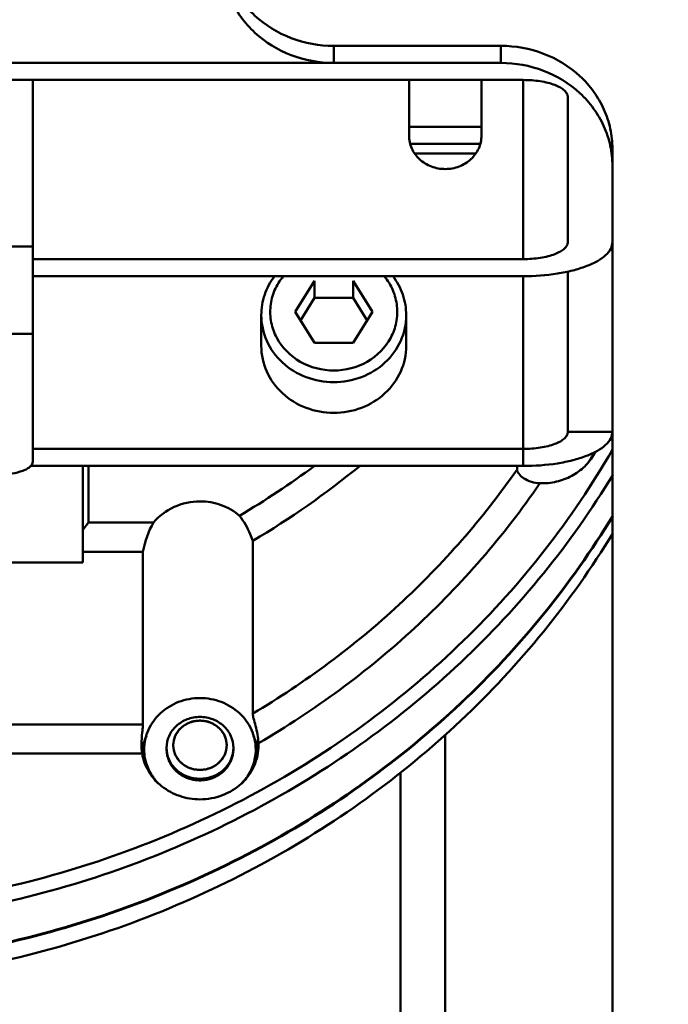
# Model space of a CAD drawing. Units: millimetres. Extents: x -722 to 1729, y -618 to 1635.
# Drawn here: x 1231 to 1289, y 657 to 745 of the extents above; entities that cross this region are included whole.
import ezdxf

# ---------------------------------------------------------------- set-up
doc = ezdxf.new("R2010")
doc.units = ezdxf.units.MM
doc.header["$LTSCALE"] = 65.395
doc.header["$PDMODE"] = 3
doc.header["$PDSIZE"] = 0.3125
doc.layers.get('Defpoints').update_dxf_attribs({"linetype": 'CONTINUOUS'})
doc.layers.add('AM_0 ( Kontur 0.5 )', color=7, linetype='CONTINUOUS', lineweight=50)
doc.layers.add('AM_5 ( Bemassung)', color=3, linetype='CONTINUOUS', lineweight=25)
doc.styles.get("Standard").update_dxf_attribs({"font": 'arial.ttf'})
doc.dimstyles.new('BENUTZERDEFINIERTE NORM$0', dxfattribs={"dimtxt": 3.5, "dimasz": 2.5, "dimexe": 1, "dimexo": 0, "dimgap": 1.5, "dimtad": 1, "dimdsep": 46, "dimtxsty": 'Standard', "dimcen": 0, "dimclrd": 256, "dimclre": 256, "dimclrt": 6, "dimadec": 0, "dimazin": 2, "dimtp": 0.1, "dimtm": 0.1, "dimtfac": 0.71, "dimtmove": 0, "dimatfit": 3, "dimfxl": 1, "dimlwd": -1, "dimlwe": -1, "dimarcsym": 0})

# ---------------------------------------------------------------- blocks, each defined once
blk = doc.blocks.new('*D11')
at = {"layer": 'AM_5 ( Bemassung)', "transparency": 16777216}
for p, q in [((1183.357, 1360.874), (1596.362, 1360.874)), ((1576.362, 644.867), (1576.362, 1310.874)), ((1478.925, 594.867), (1596.362, 594.867))]:
    blk.add_line(p, q, dxfattribs=at)
for points in [[(1568.028, 1310.874), (1584.695, 1310.874), (1576.362, 1360.874)], [(1568.028, 644.867), (1584.695, 644.867), (1576.362, 594.867)]]:
    blk.add_solid(points, dxfattribs=at)
at = {"layer": 'Defpoints', "color": 0, "transparency": 16777216}
for p in [(1183.357, 1360.874), (1576.362, 1360.874), (1478.925, 594.867)]:
    blk.add_point(p, dxfattribs=at)
at = {"layer": 'AM_5 ( Bemassung)', "color": 6, "transparency": 16777216, "insert": (1510.622, 947.411), "char_height": 70, "attachment_point": 5, "rotation": 90}
blk.add_mtext('766', dxfattribs=at)
blk = doc.blocks.new('*D21')
at = {"layer": 'AM_5 ( Bemassung)', "transparency": 16777216}
for p, q in [((936.788, 1036.116), (936.788, 1543.57)), ((1479.425, 605.867), (1479.425, 1543.57)), ((1429.425, 1523.57), (986.788, 1523.57))]:
    blk.add_line(p, q, dxfattribs=at)
for points in [[(986.788, 1531.904), (986.788, 1515.237), (936.788, 1523.57)], [(1429.425, 1531.904), (1429.425, 1515.237), (1479.425, 1523.57)]]:
    blk.add_solid(points, dxfattribs=at)
at = {"layer": 'Defpoints', "color": 0, "transparency": 16777216}
for p in [(936.788, 1523.57), (936.788, 1036.116), (1479.425, 605.867)]:
    blk.add_point(p, dxfattribs=at)
at = {"layer": 'AM_5 ( Bemassung)', "color": 6, "transparency": 16777216, "insert": (1228.553, 1589.334), "char_height": 70, "attachment_point": 5}
blk.add_mtext('543', dxfattribs=at)

msp = doc.modelspace()

# ---------------------------------------------------------------- linework, layer by layer
at = {"layer": 'AM_0 ( Kontur 0.5 )'}
for p, q in [((1259.357, 741.401), (1259.357, 742.932)), ((1259.357, 742.932), (1274.357, 742.932)), ((1274.357, 742.932), (1274.357, 741.401)), ((1274.357, 741.401), (1144.357, 741.401)), ((1142.357, 739.87), (1276.357, 739.87)), ((1232.357, 739.87), (1232.357, 705.626)), ((1266.107, 739.87), (1266.107, 734.884)), ((1272.607, 734.884), (1272.607, 739.87)), ((1276.357, 739.87), (1276.357, 723.797)), ((1280.357, 738.339), (1280.357, 725.328)), ((1266.107, 735.663), (1272.607, 735.663)), ((1266.214, 734.132), (1272.499, 734.132)), ((1272.09, 733.263), (1266.623, 733.263)), ((1284.357, 733.693), (1284.357, 626.523)), ((1186.357, 724.945), (1232.357, 724.945)), ((1276.357, 723.797), (1232.357, 723.797)), ((1280.357, 722.682), (1280.357, 708.301)), ((1232.357, 722.267), (1276.357, 722.267)), ((1257.624, 721.842), (1255.892, 719.071)), ((1257.624, 720.311), (1257.624, 721.842)), ((1261.089, 720.311), (1261.089, 721.842)), ((1262.821, 719.071), (1261.089, 721.842)), ((1276.357, 705.24), (1276.357, 722.267)), ((1257.624, 720.311), (1256.371, 718.305)), ((1261.089, 720.311), (1257.624, 720.311)), ((1262.342, 718.305), (1261.089, 720.311)), ((1255.892, 719.071), (1257.624, 716.299)), ((1261.089, 716.299), (1262.821, 719.071)), ((1252.857, 716.009), (1252.857, 718.764)), ((1265.857, 716.009), (1265.857, 718.764)), ((1186.357, 717.106), (1232.357, 717.106)), ((1257.624, 716.299), (1261.089, 716.299)), ((1284.357, 708.301), (1280.357, 708.301)), ((1276.357, 706.77), (1232.357, 706.77)), ((1276.357, 705.24), (1232.18, 705.24)), ((1236.857, 705.24), (1236.857, 696.588)), ((1237.357, 705.24), (1237.357, 700.158)), ((1275.795, 704.919), (1275.795, 705.24)), ((1237.357, 700.158), (1236.857, 699.505)), ((1243.186, 700.158), (1237.357, 700.158)), ((1252.099, 683.027), (1252.099, 698.526)), ((1242.243, 697.545), (1236.857, 697.545)), ((1242.243, 682.046), (1242.243, 697.545)), ((1236.857, 696.588), (1219.857, 696.588)), ((1176.47, 682.046), (1242.243, 682.046)), ((1269.357, 606.891), (1269.357, 681.155)), ((1252.607, 680.182), (1252.603, 680.367)), ((1176.544, 679.433), (1242.169, 679.433)), ((1242.357, 679.034), (1242.357, 679.799)), ((1252.357, 679.034), (1252.357, 679.799)), ((1265.357, 603.274), (1265.357, 677.771))]:
    msp.add_line(p, q, dxfattribs=at)
for centre, radius, start, end in [((1278.53, 708.244), 4.534, 323.45778, 336.31935), ((1211.513, 767.322), 77.329, 300.62916, 306.58397), ((1212.017, 766.058), 78.531, 300.69033, 309.23322), ((1278.046, 709.368), 5.682, 267.97957, 269.99998), ((1246.639, 679.8), 4.283, 180.00947, 190.0361), ((1248.074, 679.8), 4.283, 349.9639, 359.99053), ((1246.635, 679.034), 4.278, 180.00055, 185.16088), ((1248.078, 679.034), 4.278, 354.85666, 359.99945)]:
    msp.add_arc(centre, radius, start, end, dxfattribs=at)
msp.add_ellipse((1247.357, 695.991), major_axis=(0, 6.859), ratio=0.765367, start_param=0.917852, end_param=1.342237, dxfattribs=at)
for points, knots in [([(1249.357, 752.17), (1249.357, 751.566), (1249.486, 750.35), (1250.062, 748.602), (1250.997, 746.993), (1252.676, 745.107), (1255.468, 743.398), (1258.06, 742.932), (1259.357, 742.932)], [0, 0, 0, 0, 0.120374, 0.241514, 0.36406, 0.488418, 0.741609, 1, 1, 1, 1]), ([(1259.357, 741.401), (1258.06, 741.401), (1255.468, 741.868), (1252.676, 743.577), (1250.997, 745.462), (1250.062, 747.072), (1249.486, 748.819), (1249.357, 750.035), (1249.357, 750.64)], [0, 0, 0, 0, 0.258391, 0.511582, 0.63594, 0.758486, 0.879626, 1, 1, 1, 1]), ([(1274.357, 742.932), (1275.654, 742.932), (1278.245, 742.465), (1281.037, 740.756), (1282.716, 738.87), (1283.651, 737.261), (1284.227, 735.513), (1284.357, 734.297), (1284.357, 733.693)], [0, 0, 0, 0, 0.258391, 0.511582, 0.63594, 0.758486, 0.879626, 1, 1, 1, 1]), ([(1284.357, 732.162), (1284.357, 732.766), (1284.227, 733.982), (1283.651, 735.73), (1282.716, 737.339), (1281.037, 739.225), (1278.245, 740.934), (1275.654, 741.401), (1274.357, 741.401)], [0, 0, 0, 0, 0.120374, 0.241514, 0.36406, 0.488418, 0.741609, 1, 1, 1, 1]), ([(1276.357, 739.87), (1276.868, 739.87), (1277.618, 739.817), (1278.559, 739.629), (1279.162, 739.444), (1279.662, 739.218), (1280.042, 738.959), (1280.292, 738.668), (1280.357, 738.442), (1280.357, 738.339)], [0, 0, 0, 0, 0.337054, 0.492032, 0.631523, 0.752033, 0.851845, 0.932295, 1, 1, 1, 1]), ([(1266.107, 734.884), (1266.107, 734.492), (1266.281, 733.69), (1267.013, 732.693), (1268.093, 732.034), (1269.357, 731.804), (1270.62, 732.034), (1271.7, 732.693), (1272.432, 733.69), (1272.607, 734.492), (1272.607, 734.884)], [0, 0, 0, 0, 0.120399, 0.243542, 0.370468, 0.5, 0.629532, 0.756458, 0.879601, 1, 1, 1, 1]), ([(1276.357, 722.267), (1277.38, 722.267), (1278.878, 722.372), (1280.761, 722.749), (1281.968, 723.119), (1282.968, 723.57), (1283.727, 724.089), (1284.227, 724.67), (1284.357, 725.123), (1284.357, 725.328)], [0, 0, 0, 0, 0.337054, 0.492032, 0.631524, 0.752033, 0.851845, 0.932296, 1, 1, 1, 1]), ([(1280.357, 725.328), (1280.357, 725.225), (1280.292, 724.999), (1280.042, 724.709), (1279.662, 724.449), (1279.162, 724.224), (1278.559, 724.039), (1277.618, 723.85), (1276.868, 723.797), (1276.357, 723.797)], [0, 0, 0, 0, 0.067705, 0.148155, 0.247967, 0.368477, 0.507968, 0.662946, 1, 1, 1, 1]), ([(1254.059, 722.28), (1253.677, 721.778), (1253.068, 720.652), (1252.857, 719.389), (1252.857, 718.764)], [0, 0, 0, 0, 0.502669, 1, 1, 1, 1]), ([(1259.357, 713.804), (1258.319, 713.804), (1256.241, 714.33), (1254.355, 716.22), (1253.678, 718.106), (1253.61, 719.593), (1253.989, 721.037), (1254.514, 721.89), (1254.831, 722.272)], [0, 0, 0, 0, 0.259314, 0.509376, 0.63203, 0.753675, 0.875873, 1, 1, 1, 1]), ([(1259.357, 713.804), (1260.394, 713.804), (1262.472, 714.33), (1264.358, 716.22), (1265.035, 718.106), (1265.103, 719.593), (1264.724, 721.037), (1264.199, 721.89), (1263.882, 722.272)], [0, 0, 0, 0, 0.259314, 0.509376, 0.63203, 0.753675, 0.875873, 1, 1, 1, 1]), ([(1265.857, 718.764), (1265.857, 719.389), (1265.645, 720.652), (1265.037, 721.778), (1264.654, 722.28)], [0, 0, 0, 0, 0.49733, 1, 1, 1, 1]), ([(1259.357, 712.759), (1258.514, 712.759), (1256.828, 713.064), (1254.671, 714.382), (1253.205, 716.377), (1252.857, 717.981), (1252.857, 718.764)], [0, 0, 0, 0, 0.259064, 0.512915, 0.759203, 1, 1, 1, 1]), ([(1259.357, 712.759), (1260.2, 712.759), (1261.885, 713.064), (1264.043, 714.382), (1265.508, 716.377), (1265.857, 717.981), (1265.857, 718.764)], [0, 0, 0, 0, 0.259064, 0.512915, 0.759203, 1, 1, 1, 1]), ([(1259.357, 710.004), (1258.514, 710.004), (1256.828, 710.308), (1254.671, 711.626), (1253.205, 713.621), (1252.857, 715.225), (1252.857, 716.009)], [0, 0, 0, 0, 0.259063, 0.512915, 0.759203, 1, 1, 1, 1]), ([(1259.357, 710.004), (1260.2, 710.004), (1261.885, 710.308), (1264.043, 711.626), (1265.508, 713.621), (1265.857, 715.225), (1265.857, 716.009)], [0, 0, 0, 0, 0.259063, 0.512915, 0.759203, 1, 1, 1, 1]), ([(1284.357, 708.301), (1284.357, 708.095), (1284.227, 707.643), (1283.727, 707.062), (1282.968, 706.543), (1281.968, 706.092), (1280.761, 705.722), (1278.878, 705.345), (1277.38, 705.24), (1276.357, 705.24)], [0, 0, 0, 0, 0.067703, 0.148155, 0.247967, 0.368476, 0.507968, 0.662946, 1, 1, 1, 1]), ([(1280.357, 708.301), (1280.357, 708.198), (1280.292, 707.972), (1280.042, 707.681), (1279.662, 707.422), (1279.162, 707.197), (1278.559, 707.012), (1277.618, 706.823), (1276.868, 706.77), (1276.357, 706.77)], [0, 0, 0, 0, 0.067703, 0.148155, 0.247967, 0.368476, 0.507968, 0.662946, 1, 1, 1, 1]), ([(1134.345, 706.708), (1136.153, 703.573), (1140.241, 697.521), (1147.597, 689.339), (1156.079, 682.148), (1168.709, 674.033), (1186.504, 667.01), (1209.357, 664.16), (1232.209, 667.01), (1250.004, 674.033), (1262.634, 682.148), (1271.116, 689.339), (1278.472, 697.521), (1282.56, 703.573), (1284.368, 706.708)], [0, 0, 0, 0, 0.060562, 0.121754, 0.183602, 0.246086, 0.372396, 0.5, 0.627604, 0.753914, 0.816398, 0.878246, 0.939438, 1, 1, 1, 1]), ([(1278.046, 703.685), (1278.54, 703.685), (1279.527, 703.814), (1280.891, 704.382), (1282.034, 705.281), (1282.592, 706.066), (1282.803, 706.484)], [0, 0, 0, 0, 0.25592, 0.509001, 0.757217, 1, 1, 1, 1]), ([(1229.357, 704.477), (1229.74, 704.477), (1230.46, 704.529), (1231.3, 704.725), (1231.836, 704.966), (1232.12, 705.161), (1232.308, 705.379), (1232.357, 705.548), (1232.357, 705.626)], [0, 0, 0, 0, 0.337182, 0.63138, 0.751936, 0.851788, 0.932269, 1, 1, 1, 1]), ([(1134.334, 704.417), (1136.199, 701.343), (1140.381, 695.416), (1147.826, 687.418), (1156.35, 680.398), (1168.98, 672.488), (1186.683, 665.652), (1209.357, 662.879), (1232.03, 665.652), (1249.733, 672.488), (1262.363, 680.398), (1270.887, 687.418), (1278.333, 695.416), (1282.514, 701.343), (1284.379, 704.417)], [0, 0, 0, 0, 0.060605, 0.121833, 0.183705, 0.246195, 0.372475, 0.5, 0.627525, 0.753805, 0.816295, 0.878167, 0.939395, 1, 1, 1, 1]), ([(1252.099, 683.027), (1256.787, 685.813), (1265.544, 692.309), (1272.731, 700.519), (1275.795, 704.919)], [0, 0, 0, 0, 0.50419, 1, 1, 1, 1]), ([(1275.795, 704.919), (1275.795, 704.787), (1275.968, 704.474), (1276.601, 703.921), (1277.335, 703.707), (1277.846, 703.689)], [0, 0, 0, 0, 0.156608, 0.393262, 1, 1, 1, 1]), ([(1277.846, 703.689), (1274.622, 698.972), (1266.993, 690.183), (1257.624, 683.296), (1252.603, 680.367)], [0, 0, 0, 0, 0.495647, 1, 1, 1, 1]), ([(1247.357, 702.062), (1246.563, 702.062), (1244.979, 701.73), (1243.679, 700.753), (1243.186, 700.158)], [0, 0, 0, 0, 0.506664, 1, 1, 1, 1]), ([(1250.91, 700.782), (1250.427, 701.192), (1249.29, 701.842), (1248.002, 702.062), (1247.357, 702.062)], [0, 0, 0, 0, 0.495392, 1, 1, 1, 1]), ([(1284.379, 700.782), (1282.514, 697.708), (1278.333, 691.781), (1270.887, 683.782), (1262.363, 676.763), (1249.733, 668.853), (1232.03, 662.017), (1209.357, 659.244), (1186.683, 662.017), (1168.98, 668.853), (1156.35, 676.763), (1147.826, 683.782), (1140.381, 691.781), (1136.199, 697.708), (1134.334, 700.782)], [0, 0, 0, 0, 0.060605, 0.121833, 0.183705, 0.246195, 0.372475, 0.5, 0.627525, 0.753805, 0.816295, 0.878167, 0.939395, 1, 1, 1, 1]), ([(1134.334, 700.722), (1136.199, 697.649), (1140.381, 691.722), (1147.826, 683.723), (1156.35, 676.703), (1168.98, 668.793), (1186.683, 661.957), (1209.357, 659.184), (1232.03, 661.957), (1249.733, 668.793), (1262.363, 676.703), (1270.887, 683.723), (1278.333, 691.722), (1282.514, 697.649), (1284.379, 700.722)], [0, 0, 0, 0, 0.060605, 0.121833, 0.183705, 0.246195, 0.372475, 0.5, 0.627525, 0.753805, 0.816295, 0.878167, 0.939395, 1, 1, 1, 1]), ([(1252.099, 698.526), (1252.028, 698.729), (1251.715, 699.522), (1251.289, 700.27), (1250.91, 700.782)], [0, 0, 0, 0, 0.252988, 1, 1, 1, 1]), ([(1134.334, 699.192), (1136.199, 696.118), (1140.381, 690.191), (1147.826, 682.192), (1156.35, 675.173), (1168.98, 667.262), (1186.683, 660.427), (1209.357, 657.654), (1232.03, 660.427), (1249.733, 667.262), (1262.363, 675.173), (1270.887, 682.192), (1278.333, 690.191), (1282.514, 696.118), (1284.379, 699.192)], [0, 0, 0, 0, 0.060605, 0.121833, 0.183705, 0.246195, 0.372475, 0.5, 0.627525, 0.753805, 0.816295, 0.878167, 0.939395, 1, 1, 1, 1]), ([(1242.357, 679.799), (1242.357, 680.402), (1242.625, 681.636), (1243.752, 683.171), (1245.412, 684.184), (1246.708, 684.419), (1247.357, 684.419)], [0, 0, 0, 0, 0.240796, 0.487084, 0.740922, 1, 1, 1, 1]), ([(1252.356, 679.799), (1252.356, 680.402), (1252.089, 681.636), (1250.961, 683.171), (1249.301, 684.184), (1248.005, 684.419), (1247.357, 684.419)], [0, 0, 0, 0, 0.240796, 0.487084, 0.740922, 1, 1, 1, 1]), ([(1252.603, 680.367), (1252.592, 680.63), (1252.525, 681.157), (1252.349, 681.892), (1252.183, 682.508), (1252.099, 682.878), (1252.099, 683.027)], [0, 0, 0, 0, 0.291027, 0.585348, 0.835203, 1, 1, 1, 1]), ([(1242.243, 682.046), (1242.243, 681.948), (1242.222, 681.709), (1242.152, 681.112), (1242.107, 680.609), (1242.107, 680.248)], [0, 0, 0, 0, 0.163568, 0.398841, 1, 1, 1, 1]), ([(1244.357, 679.952), (1244.357, 680.314), (1244.517, 681.054), (1245.194, 681.975), (1246.19, 682.584), (1246.967, 682.724), (1247.357, 682.724)], [0, 0, 0, 0, 0.240797, 0.487085, 0.740935, 1, 1, 1, 1]), ([(1247.357, 682.399), (1247.318, 682.395), (1247.242, 682.388), (1247.147, 682.378), (1247.07, 682.37), (1247.013, 682.364), (1246.965, 682.359), (1246.927, 682.356), (1246.898, 682.353), (1246.875, 682.35), (1246.855, 682.348), (1246.844, 682.347), (1246.834, 682.346), (1246.825, 682.343), (1246.809, 682.338), (1246.786, 682.331), (1246.759, 682.323), (1246.723, 682.311), (1246.659, 682.291), (1246.586, 682.268), (1246.514, 682.245), (1246.468, 682.231), (1246.432, 682.219), (1246.405, 682.211), (1246.382, 682.203), (1246.364, 682.198), (1246.353, 682.194), (1246.343, 682.191), (1246.334, 682.189), (1246.324, 682.182), (1246.312, 682.175), (1246.295, 682.166), (1246.274, 682.154), (1246.241, 682.135), (1246.199, 682.111), (1246.133, 682.074), (1246.066, 682.036), (1246, 681.998), (1245.958, 681.975), (1245.925, 681.956), (1245.904, 681.944), (1245.89, 681.936), (1245.883, 681.931), (1245.878, 681.929), (1245.875, 681.926), (1245.871, 681.922), (1245.864, 681.916), (1245.852, 681.905), (1245.835, 681.889), (1245.807, 681.865), (1245.773, 681.834), (1245.732, 681.797), (1245.69, 681.759), (1245.649, 681.722), (1245.608, 681.685), (1245.574, 681.654), (1245.546, 681.629), (1245.529, 681.614), (1245.517, 681.603), (1245.51, 681.597), (1245.506, 681.593), (1245.502, 681.59), (1245.5, 681.586), (1245.495, 681.579), (1245.486, 681.566), (1245.472, 681.547), (1245.451, 681.517), (1245.425, 681.479), (1245.382, 681.419), (1245.34, 681.358), (1245.297, 681.298), (1245.271, 681.26), (1245.249, 681.23), (1245.236, 681.211), (1245.225, 681.196), (1245.218, 681.185), (1245.21, 681.175), (1245.207, 681.167), (1245.204, 681.159), (1245.2, 681.148), (1245.193, 681.132), (1245.185, 681.111), (1245.175, 681.086), (1245.162, 681.052), (1245.145, 681.011), (1245.125, 680.961), (1245.105, 680.911), (1245.085, 680.861), (1245.068, 680.82), (1245.055, 680.786), (1245.045, 680.761), (1245.037, 680.74), (1245.031, 680.726), (1245.027, 680.718), (1245.027, 680.709), (1245.025, 680.697), (1245.022, 680.68), (1245.019, 680.657), (1245.015, 680.63), (1245.01, 680.595), (1245.004, 680.55), (1244.996, 680.496), (1244.985, 680.425), (1244.973, 680.336), (1244.962, 680.264), (1244.957, 680.228)], [0, 0, 0, 0, 0.03125, 0.0625, 0.078125, 0.09375, 0.109375, 0.117188, 0.125, 0.132812, 0.136719, 0.140625, 0.142578, 0.144531, 0.148438, 0.15625, 0.164062, 0.171875, 0.1875, 0.21875, 0.234375, 0.25, 0.257812, 0.265625, 0.273438, 0.277344, 0.28125, 0.283203, 0.285156, 0.289062, 0.292969, 0.296875, 0.304688, 0.3125, 0.328125, 0.34375, 0.375, 0.390625, 0.40625, 0.414062, 0.421875, 0.425781, 0.427734, 0.428711, 0.429688, 0.431641, 0.433594, 0.4375, 0.445312, 0.453125, 0.46875, 0.484375, 0.5, 0.515625, 0.53125, 0.546875, 0.554688, 0.5625, 0.566406, 0.568359, 0.570312, 0.571289, 0.572266, 0.574219, 0.578125, 0.585938, 0.59375, 0.609375, 0.625, 0.65625, 0.671875, 0.6875, 0.695312, 0.703125, 0.707031, 0.710938, 0.714844, 0.716797, 0.71875, 0.722656, 0.726562, 0.734375, 0.742188, 0.75, 0.765625, 0.78125, 0.796875, 0.8125, 0.828125, 0.835938, 0.84375, 0.851562, 0.855469, 0.857422, 0.859375, 0.863281, 0.867188, 0.875, 0.882812, 0.890625, 0.90625, 0.921875, 0.9375, 0.96875, 1, 1, 1, 1]), ([(1244.957, 680.182), (1244.957, 680.471), (1245.085, 681.064), (1245.626, 681.8), (1246.423, 682.287), (1247.045, 682.399), (1247.357, 682.399)], [0, 0, 0, 0, 0.240796, 0.487083, 0.740932, 1, 1, 1, 1]), ([(1250.357, 679.952), (1250.357, 680.314), (1250.196, 681.054), (1249.519, 681.975), (1248.523, 682.584), (1247.746, 682.724), (1247.357, 682.724)], [0, 0, 0, 0, 0.240797, 0.487085, 0.740935, 1, 1, 1, 1]), ([(1247.357, 682.399), (1247.395, 682.395), (1247.471, 682.388), (1247.567, 682.378), (1247.643, 682.37), (1247.7, 682.364), (1247.748, 682.359), (1247.786, 682.356), (1247.815, 682.353), (1247.838, 682.35), (1247.858, 682.348), (1247.869, 682.347), (1247.879, 682.346), (1247.888, 682.343), (1247.904, 682.338), (1247.927, 682.331), (1247.954, 682.323), (1247.99, 682.311), (1248.054, 682.291), (1248.127, 682.268), (1248.199, 682.245), (1248.245, 682.231), (1248.281, 682.219), (1248.308, 682.211), (1248.331, 682.203), (1248.349, 682.198), (1248.361, 682.194), (1248.37, 682.191), (1248.379, 682.189), (1248.389, 682.182), (1248.402, 682.175), (1248.418, 682.166), (1248.439, 682.154), (1248.472, 682.135), (1248.514, 682.111), (1248.58, 682.074), (1248.647, 682.036), (1248.713, 681.998), (1248.755, 681.975), (1248.788, 681.956), (1248.809, 681.944), (1248.823, 681.936), (1248.83, 681.931), (1248.835, 681.929), (1248.838, 681.926), (1248.842, 681.922), (1248.849, 681.916), (1248.861, 681.905), (1248.878, 681.889), (1248.906, 681.865), (1248.94, 681.834), (1248.981, 681.797), (1249.023, 681.759), (1249.064, 681.722), (1249.105, 681.685), (1249.139, 681.654), (1249.167, 681.629), (1249.184, 681.614), (1249.196, 681.603), (1249.203, 681.597), (1249.207, 681.593), (1249.211, 681.59), (1249.213, 681.586), (1249.218, 681.579), (1249.227, 681.566), (1249.241, 681.547), (1249.262, 681.517), (1249.289, 681.479), (1249.331, 681.419), (1249.374, 681.358), (1249.416, 681.298), (1249.443, 681.26), (1249.464, 681.23), (1249.477, 681.211), (1249.488, 681.196), (1249.496, 681.185), (1249.503, 681.175), (1249.506, 681.167), (1249.509, 681.159), (1249.513, 681.148), (1249.52, 681.132), (1249.528, 681.111), (1249.538, 681.086), (1249.552, 681.052), (1249.568, 681.011), (1249.588, 680.961), (1249.608, 680.911), (1249.628, 680.861), (1249.645, 680.82), (1249.658, 680.786), (1249.668, 680.761), (1249.677, 680.74), (1249.682, 680.726), (1249.686, 680.718), (1249.686, 680.709), (1249.688, 680.697), (1249.691, 680.68), (1249.694, 680.657), (1249.698, 680.63), (1249.703, 680.595), (1249.71, 680.55), (1249.717, 680.496), (1249.728, 680.425), (1249.741, 680.336), (1249.751, 680.264), (1249.756, 680.228)], [0, 0, 0, 0, 0.03125, 0.0625, 0.078125, 0.09375, 0.109375, 0.117188, 0.125, 0.132812, 0.136719, 0.140625, 0.142578, 0.144531, 0.148438, 0.15625, 0.164062, 0.171875, 0.1875, 0.21875, 0.234375, 0.25, 0.257812, 0.265625, 0.273438, 0.277344, 0.28125, 0.283203, 0.285156, 0.289062, 0.292969, 0.296875, 0.304688, 0.3125, 0.328125, 0.34375, 0.375, 0.390625, 0.40625, 0.414062, 0.421875, 0.425781, 0.427734, 0.428711, 0.429688, 0.431641, 0.433594, 0.4375, 0.445312, 0.453125, 0.46875, 0.484375, 0.5, 0.515625, 0.53125, 0.546875, 0.554688, 0.5625, 0.566406, 0.568359, 0.570312, 0.571289, 0.572266, 0.574219, 0.578125, 0.585938, 0.59375, 0.609375, 0.625, 0.65625, 0.671875, 0.6875, 0.695312, 0.703125, 0.707031, 0.710938, 0.714844, 0.716797, 0.71875, 0.722656, 0.726562, 0.734375, 0.742188, 0.75, 0.765625, 0.78125, 0.796875, 0.8125, 0.828125, 0.835938, 0.84375, 0.851562, 0.855469, 0.857422, 0.859375, 0.863281, 0.867188, 0.875, 0.882812, 0.890625, 0.90625, 0.921875, 0.9375, 0.96875, 1, 1, 1, 1]), ([(1249.757, 680.182), (1249.757, 680.471), (1249.628, 681.064), (1249.087, 681.8), (1248.29, 682.287), (1247.668, 682.399), (1247.357, 682.399)], [0, 0, 0, 0, 0.240796, 0.487083, 0.740932, 1, 1, 1, 1]), ([(1242.107, 680.248), (1242.107, 680.178), (1242.111, 679.906), (1242.136, 679.633), (1242.169, 679.433)], [0, 0, 0, 0, 0.255993, 1, 1, 1, 1]), ([(1242.559, 681.005), (1242.506, 680.894), (1242.312, 680.448), (1242.19, 679.97), (1242.143, 679.608)], [0, 0, 0, 0, 0.251712, 1, 1, 1, 1]), ([(1244.957, 680.228), (1244.957, 680.228), (1244.957, 680.226), (1244.957, 680.223), (1244.957, 680.222), (1244.957, 680.22), (1244.957, 680.218), (1244.957, 680.216), (1244.957, 680.21), (1244.957, 680.201), (1244.957, 680.19), (1244.957, 680.178), (1244.957, 680.169), (1244.957, 680.164), (1244.957, 680.161), (1244.957, 680.159), (1244.957, 680.157), (1244.957, 680.152), (1244.957, 680.144), (1244.957, 680.139), (1244.957, 680.136)], [0, 0, 0, 0, 0.0625, 0.125, 0.15625, 0.171875, 0.1875, 0.21875, 0.25, 0.375, 0.5, 0.625, 0.75, 0.78125, 0.8125, 0.828125, 0.84375, 0.875, 0.9375, 1, 1, 1, 1]), ([(1249.756, 680.228), (1249.756, 680.228), (1249.756, 680.226), (1249.756, 680.223), (1249.756, 680.222), (1249.756, 680.22), (1249.756, 680.218), (1249.756, 680.216), (1249.756, 680.21), (1249.756, 680.201), (1249.757, 680.19), (1249.757, 680.178), (1249.756, 680.169), (1249.756, 680.164), (1249.756, 680.161), (1249.756, 680.159), (1249.756, 680.157), (1249.756, 680.152), (1249.756, 680.144), (1249.756, 680.139), (1249.756, 680.136)], [0, 0, 0, 0, 0.0625, 0.125, 0.15625, 0.171875, 0.1875, 0.21875, 0.25, 0.375, 0.5, 0.625, 0.75, 0.78125, 0.8125, 0.828125, 0.84375, 0.875, 0.9375, 1, 1, 1, 1]), ([(1252.568, 679.624), (1252.52, 679.981), (1252.398, 680.454), (1252.206, 680.895), (1252.154, 681.005)], [0, 0, 0, 0, 0.748305, 1, 1, 1, 1]), ([(1242.169, 679.433), (1242.265, 678.867), (1242.686, 677.748), (1243.891, 676.404), (1245.513, 675.532), (1246.742, 675.332), (1247.357, 675.332)], [0, 0, 0, 0, 0.241132, 0.488183, 0.741934, 1, 1, 1, 1]), ([(1247.357, 677.181), (1246.967, 677.181), (1246.19, 677.321), (1245.194, 677.93), (1244.517, 678.85), (1244.357, 679.591), (1244.357, 679.952)], [0, 0, 0, 0, 0.259065, 0.512915, 0.759203, 1, 1, 1, 1]), ([(1247.357, 677.028), (1247.308, 677.032), (1247.235, 677.039), (1247.138, 677.048), (1247.065, 677.054), (1246.992, 677.061), (1246.932, 677.066), (1246.883, 677.071), (1246.853, 677.073), (1246.828, 677.076), (1246.81, 677.077), (1246.795, 677.079), (1246.784, 677.08), (1246.778, 677.08), (1246.774, 677.08), (1246.769, 677.082), (1246.764, 677.083), (1246.753, 677.086), (1246.739, 677.09), (1246.721, 677.095), (1246.698, 677.102), (1246.669, 677.11), (1246.622, 677.123), (1246.564, 677.139), (1246.494, 677.159), (1246.424, 677.178), (1246.365, 677.195), (1246.318, 677.208), (1246.289, 677.216), (1246.266, 677.222), (1246.248, 677.227), (1246.234, 677.231), (1246.224, 677.234), (1246.218, 677.236), (1246.213, 677.237), (1246.209, 677.239), (1246.204, 677.241), (1246.194, 677.246), (1246.181, 677.253), (1246.165, 677.261), (1246.143, 677.271), (1246.116, 677.284), (1246.073, 677.306), (1246.019, 677.332), (1245.955, 677.364), (1245.89, 677.396), (1245.836, 677.422), (1245.793, 677.443), (1245.766, 677.456), (1245.745, 677.467), (1245.729, 677.475), (1245.715, 677.482), (1245.706, 677.486), (1245.7, 677.489), (1245.696, 677.491), (1245.693, 677.494), (1245.688, 677.497), (1245.68, 677.504), (1245.668, 677.513), (1245.653, 677.524), (1245.634, 677.538), (1245.61, 677.556), (1245.571, 677.585), (1245.523, 677.622), (1245.466, 677.665), (1245.408, 677.709), (1245.36, 677.745), (1245.322, 677.774), (1245.298, 677.792), (1245.278, 677.807), (1245.264, 677.818), (1245.252, 677.827), (1245.244, 677.833), (1245.239, 677.837), (1245.235, 677.839), (1245.232, 677.843), (1245.228, 677.847), (1245.222, 677.855), (1245.212, 677.866), (1245.2, 677.879), (1245.185, 677.896), (1245.166, 677.918), (1245.135, 677.953), (1245.096, 677.996), (1245.049, 678.049), (1245.003, 678.101), (1244.964, 678.144), (1244.933, 678.179), (1244.914, 678.201), (1244.898, 678.218), (1244.887, 678.231), (1244.877, 678.242), (1244.87, 678.25), (1244.867, 678.254), (1244.863, 678.257), (1244.861, 678.261), (1244.859, 678.266), (1244.854, 678.275), (1244.846, 678.287), (1244.838, 678.302), (1244.826, 678.322), (1244.812, 678.347), (1244.789, 678.387), (1244.76, 678.436), (1244.725, 678.496), (1244.691, 678.555), (1244.662, 678.605), (1244.639, 678.645), (1244.624, 678.67), (1244.613, 678.69), (1244.604, 678.704), (1244.597, 678.717), (1244.592, 678.726), (1244.589, 678.731), (1244.587, 678.734), (1244.586, 678.738), (1244.584, 678.744), (1244.581, 678.753), (1244.576, 678.767), (1244.571, 678.783), (1244.564, 678.804), (1244.555, 678.831), (1244.541, 678.874), (1244.523, 678.928), (1244.501, 678.993), (1244.48, 679.058), (1244.462, 679.111), (1244.448, 679.155), (1244.439, 679.181), (1244.432, 679.203), (1244.426, 679.219), (1244.422, 679.233), (1244.419, 679.242), (1244.417, 679.248), (1244.415, 679.251), (1244.415, 679.256), (1244.415, 679.262), (1244.414, 679.272), (1244.412, 679.286), (1244.41, 679.303), (1244.408, 679.326), (1244.405, 679.354), (1244.4, 679.4), (1244.394, 679.457), (1244.386, 679.525), (1244.379, 679.594), (1244.369, 679.685), (1244.361, 679.754), (1244.357, 679.799)], [0, 0, 0, 0, 0.03125, 0.046875, 0.0625, 0.078125, 0.09375, 0.101562, 0.109375, 0.113281, 0.117188, 0.121094, 0.123047, 0.124023, 0.125, 0.125977, 0.126953, 0.128906, 0.132812, 0.136719, 0.140625, 0.148438, 0.15625, 0.171875, 0.1875, 0.203125, 0.21875, 0.226562, 0.234375, 0.238281, 0.242188, 0.246094, 0.248047, 0.249023, 0.25, 0.250977, 0.251953, 0.253906, 0.257812, 0.261719, 0.265625, 0.273438, 0.28125, 0.296875, 0.3125, 0.328125, 0.34375, 0.351562, 0.359375, 0.363281, 0.367188, 0.371094, 0.373047, 0.374023, 0.375, 0.375977, 0.376953, 0.378906, 0.382812, 0.386719, 0.390625, 0.398438, 0.40625, 0.421875, 0.4375, 0.453125, 0.46875, 0.476562, 0.484375, 0.488281, 0.492188, 0.496094, 0.498047, 0.499023, 0.5, 0.500977, 0.501953, 0.503906, 0.507812, 0.511719, 0.515625, 0.523438, 0.53125, 0.546875, 0.5625, 0.578125, 0.59375, 0.601562, 0.609375, 0.613281, 0.617188, 0.621094, 0.623047, 0.624023, 0.625, 0.625977, 0.626953, 0.628906, 0.632812, 0.636719, 0.640625, 0.648438, 0.65625, 0.671875, 0.6875, 0.703125, 0.71875, 0.726562, 0.734375, 0.738281, 0.742188, 0.746094, 0.748047, 0.749023, 0.75, 0.750977, 0.751953, 0.753906, 0.757812, 0.761719, 0.765625, 0.773438, 0.78125, 0.796875, 0.8125, 0.828125, 0.84375, 0.851562, 0.859375, 0.863281, 0.867188, 0.871094, 0.873047, 0.874023, 0.875, 0.875977, 0.876953, 0.878906, 0.882812, 0.886719, 0.890625, 0.898438, 0.90625, 0.921875, 0.9375, 0.953125, 0.96875, 1, 1, 1, 1]), ([(1247.357, 677.965), (1247.045, 677.965), (1246.423, 678.077), (1245.626, 678.564), (1245.085, 679.3), (1244.957, 679.893), (1244.957, 680.182)], [0, 0, 0, 0, 0.259068, 0.512917, 0.759204, 1, 1, 1, 1]), ([(1244.957, 680.136), (1244.962, 680.1), (1244.972, 680.03), (1244.985, 679.942), (1244.995, 679.872), (1245.002, 679.819), (1245.008, 679.775), (1245.013, 679.74), (1245.017, 679.713), (1245.02, 679.691), (1245.023, 679.674), (1245.025, 679.663), (1245.025, 679.654), (1245.029, 679.646), (1245.034, 679.631), (1245.043, 679.61), (1245.053, 679.585), (1245.066, 679.552), (1245.082, 679.51), (1245.102, 679.46), (1245.122, 679.41), (1245.142, 679.36), (1245.158, 679.319), (1245.171, 679.285), (1245.181, 679.26), (1245.19, 679.24), (1245.196, 679.223), (1245.2, 679.213), (1245.204, 679.204), (1245.207, 679.196), (1245.214, 679.186), (1245.222, 679.175), (1245.232, 679.16), (1245.245, 679.141), (1245.266, 679.111), (1245.293, 679.073), (1245.335, 679.012), (1245.377, 678.952), (1245.42, 678.891), (1245.446, 678.853), (1245.467, 678.823), (1245.48, 678.804), (1245.49, 678.791), (1245.494, 678.784), (1245.497, 678.78), (1245.501, 678.777), (1245.505, 678.773), (1245.512, 678.767), (1245.524, 678.756), (1245.541, 678.741), (1245.568, 678.716), (1245.602, 678.685), (1245.643, 678.647), (1245.685, 678.61), (1245.726, 678.573), (1245.767, 678.536), (1245.801, 678.504), (1245.828, 678.48), (1245.845, 678.464), (1245.857, 678.453), (1245.864, 678.447), (1245.869, 678.443), (1245.872, 678.44), (1245.876, 678.437), (1245.883, 678.433), (1245.898, 678.425), (1245.919, 678.413), (1245.952, 678.394), (1245.993, 678.37), (1246.059, 678.332), (1246.126, 678.294), (1246.192, 678.256), (1246.234, 678.233), (1246.267, 678.214), (1246.287, 678.202), (1246.304, 678.192), (1246.316, 678.185), (1246.327, 678.179), (1246.336, 678.176), (1246.345, 678.173), (1246.356, 678.17), (1246.374, 678.164), (1246.397, 678.157), (1246.424, 678.148), (1246.461, 678.136), (1246.506, 678.122), (1246.579, 678.099), (1246.651, 678.075), (1246.715, 678.055), (1246.751, 678.043), (1246.778, 678.035), (1246.801, 678.027), (1246.817, 678.023), (1246.826, 678.019), (1246.836, 678.019), (1246.848, 678.017), (1246.867, 678.016), (1246.891, 678.013), (1246.92, 678.01), (1246.959, 678.006), (1247.008, 678.001), (1247.066, 677.995), (1247.143, 677.987), (1247.24, 677.977), (1247.318, 677.969), (1247.357, 677.965)], [0, 0, 0, 0, 0.03125, 0.0625, 0.078125, 0.09375, 0.109375, 0.117188, 0.125, 0.132812, 0.136719, 0.140625, 0.142578, 0.144531, 0.148438, 0.15625, 0.164062, 0.171875, 0.1875, 0.203125, 0.21875, 0.234375, 0.25, 0.257812, 0.265625, 0.273438, 0.277344, 0.28125, 0.283203, 0.285156, 0.289062, 0.292969, 0.296875, 0.304688, 0.3125, 0.328125, 0.34375, 0.375, 0.390625, 0.40625, 0.414062, 0.421875, 0.425781, 0.427734, 0.428711, 0.429688, 0.431641, 0.433594, 0.4375, 0.445312, 0.453125, 0.46875, 0.484375, 0.5, 0.515625, 0.53125, 0.546875, 0.554688, 0.5625, 0.566406, 0.568359, 0.570312, 0.571289, 0.572266, 0.574219, 0.578125, 0.585938, 0.59375, 0.609375, 0.625, 0.65625, 0.671875, 0.6875, 0.695312, 0.703125, 0.707031, 0.710938, 0.714844, 0.716797, 0.71875, 0.722656, 0.726562, 0.734375, 0.742188, 0.75, 0.765625, 0.78125, 0.8125, 0.828125, 0.835938, 0.84375, 0.851562, 0.855469, 0.857422, 0.859375, 0.863281, 0.867188, 0.875, 0.882812, 0.890625, 0.90625, 0.921875, 0.9375, 0.96875, 1, 1, 1, 1]), ([(1247.357, 677.965), (1247.668, 677.965), (1248.29, 678.077), (1249.087, 678.564), (1249.628, 679.3), (1249.757, 679.893), (1249.757, 680.182)], [0, 0, 0, 0, 0.259068, 0.512917, 0.759204, 1, 1, 1, 1]), ([(1247.357, 675.332), (1248.037, 675.332), (1249.399, 675.578), (1251.141, 676.642), (1252.325, 678.254), (1252.607, 679.549), (1252.607, 680.182)], [0, 0, 0, 0, 0.259064, 0.512913, 0.7592, 1, 1, 1, 1]), ([(1249.756, 680.136), (1249.751, 680.1), (1249.741, 680.03), (1249.728, 679.942), (1249.718, 679.872), (1249.711, 679.819), (1249.705, 679.775), (1249.7, 679.74), (1249.696, 679.713), (1249.693, 679.691), (1249.69, 679.674), (1249.688, 679.663), (1249.688, 679.654), (1249.684, 679.646), (1249.679, 679.631), (1249.67, 679.61), (1249.66, 679.585), (1249.647, 679.552), (1249.631, 679.51), (1249.611, 679.46), (1249.591, 679.41), (1249.571, 679.36), (1249.555, 679.319), (1249.542, 679.285), (1249.532, 679.26), (1249.523, 679.24), (1249.517, 679.223), (1249.513, 679.213), (1249.509, 679.204), (1249.506, 679.196), (1249.499, 679.186), (1249.492, 679.175), (1249.481, 679.16), (1249.468, 679.141), (1249.447, 679.111), (1249.42, 679.073), (1249.378, 679.012), (1249.336, 678.952), (1249.293, 678.891), (1249.267, 678.853), (1249.246, 678.823), (1249.233, 678.804), (1249.223, 678.791), (1249.219, 678.784), (1249.216, 678.78), (1249.213, 678.777), (1249.208, 678.773), (1249.201, 678.767), (1249.19, 678.756), (1249.172, 678.741), (1249.145, 678.716), (1249.111, 678.685), (1249.07, 678.647), (1249.029, 678.61), (1248.987, 678.573), (1248.946, 678.536), (1248.912, 678.504), (1248.885, 678.48), (1248.868, 678.464), (1248.856, 678.453), (1248.849, 678.447), (1248.844, 678.443), (1248.841, 678.44), (1248.837, 678.437), (1248.83, 678.433), (1248.815, 678.425), (1248.795, 678.413), (1248.761, 678.394), (1248.72, 678.37), (1248.654, 678.332), (1248.587, 678.294), (1248.521, 678.256), (1248.48, 678.233), (1248.446, 678.214), (1248.426, 678.202), (1248.409, 678.192), (1248.397, 678.185), (1248.386, 678.179), (1248.377, 678.176), (1248.368, 678.173), (1248.357, 678.17), (1248.339, 678.164), (1248.316, 678.157), (1248.289, 678.148), (1248.252, 678.136), (1248.207, 678.122), (1248.135, 678.099), (1248.062, 678.075), (1247.998, 678.055), (1247.962, 678.043), (1247.935, 678.035), (1247.912, 678.027), (1247.896, 678.023), (1247.887, 678.019), (1247.877, 678.019), (1247.865, 678.017), (1247.846, 678.016), (1247.822, 678.013), (1247.793, 678.01), (1247.754, 678.006), (1247.705, 678.001), (1247.647, 677.995), (1247.57, 677.987), (1247.473, 677.977), (1247.395, 677.969), (1247.357, 677.965)], [0, 0, 0, 0, 0.03125, 0.0625, 0.078125, 0.09375, 0.109375, 0.117188, 0.125, 0.132812, 0.136719, 0.140625, 0.142578, 0.144531, 0.148438, 0.15625, 0.164062, 0.171875, 0.1875, 0.203125, 0.21875, 0.234375, 0.25, 0.257812, 0.265625, 0.273438, 0.277344, 0.28125, 0.283203, 0.285156, 0.289062, 0.292969, 0.296875, 0.304688, 0.3125, 0.328125, 0.34375, 0.375, 0.390625, 0.40625, 0.414062, 0.421875, 0.425781, 0.427734, 0.428711, 0.429688, 0.431641, 0.433594, 0.4375, 0.445312, 0.453125, 0.46875, 0.484375, 0.5, 0.515625, 0.53125, 0.546875, 0.554688, 0.5625, 0.566406, 0.568359, 0.570312, 0.571289, 0.572266, 0.574219, 0.578125, 0.585938, 0.59375, 0.609375, 0.625, 0.65625, 0.671875, 0.6875, 0.695312, 0.703125, 0.707031, 0.710938, 0.714844, 0.716797, 0.71875, 0.722656, 0.726562, 0.734375, 0.742188, 0.75, 0.765625, 0.78125, 0.8125, 0.828125, 0.835938, 0.84375, 0.851562, 0.855469, 0.857422, 0.859375, 0.863281, 0.867188, 0.875, 0.882812, 0.890625, 0.90625, 0.921875, 0.9375, 0.96875, 1, 1, 1, 1]), ([(1247.357, 677.181), (1247.746, 677.181), (1248.523, 677.321), (1249.519, 677.93), (1250.196, 678.85), (1250.357, 679.591), (1250.357, 679.952)], [0, 0, 0, 0, 0.259065, 0.512915, 0.759203, 1, 1, 1, 1]), ([(1250.357, 679.799), (1250.352, 679.755), (1250.345, 679.687), (1250.335, 679.597), (1250.328, 679.53), (1250.321, 679.463), (1250.315, 679.407), (1250.31, 679.362), (1250.307, 679.334), (1250.305, 679.312), (1250.303, 679.295), (1250.301, 679.281), (1250.3, 679.271), (1250.3, 679.265), (1250.3, 679.261), (1250.298, 679.257), (1250.296, 679.252), (1250.293, 679.242), (1250.289, 679.229), (1250.284, 679.212), (1250.276, 679.191), (1250.268, 679.164), (1250.254, 679.121), (1250.236, 679.067), (1250.215, 679.002), (1250.194, 678.937), (1250.176, 678.883), (1250.162, 678.84), (1250.153, 678.813), (1250.146, 678.792), (1250.141, 678.776), (1250.136, 678.762), (1250.133, 678.753), (1250.131, 678.747), (1250.13, 678.743), (1250.128, 678.739), (1250.125, 678.734), (1250.12, 678.726), (1250.113, 678.713), (1250.104, 678.698), (1250.093, 678.679), (1250.079, 678.654), (1250.056, 678.614), (1250.027, 678.564), (1249.993, 678.504), (1249.958, 678.445), (1249.93, 678.395), (1249.907, 678.355), (1249.893, 678.33), (1249.881, 678.31), (1249.872, 678.295), (1249.865, 678.283), (1249.86, 678.274), (1249.857, 678.269), (1249.856, 678.265), (1249.852, 678.262), (1249.848, 678.258), (1249.842, 678.25), (1249.832, 678.239), (1249.82, 678.226), (1249.804, 678.208), (1249.785, 678.186), (1249.753, 678.15), (1249.714, 678.106), (1249.667, 678.053), (1249.619, 677.999), (1249.58, 677.955), (1249.549, 677.919), (1249.529, 677.897), (1249.513, 677.879), (1249.501, 677.866), (1249.492, 677.855), (1249.485, 677.847), (1249.481, 677.843), (1249.478, 677.839), (1249.474, 677.837), (1249.47, 677.833), (1249.461, 677.827), (1249.45, 677.818), (1249.435, 677.807), (1249.417, 677.793), (1249.393, 677.775), (1249.355, 677.747), (1249.308, 677.711), (1249.252, 677.668), (1249.195, 677.625), (1249.148, 677.589), (1249.11, 677.561), (1249.087, 677.543), (1249.068, 677.528), (1249.054, 677.518), (1249.042, 677.509), (1249.034, 677.502), (1249.029, 677.499), (1249.026, 677.496), (1249.021, 677.494), (1249.016, 677.492), (1249.007, 677.487), (1248.993, 677.48), (1248.977, 677.472), (1248.956, 677.462), (1248.929, 677.448), (1248.886, 677.427), (1248.832, 677.4), (1248.767, 677.368), (1248.703, 677.336), (1248.649, 677.31), (1248.606, 677.289), (1248.579, 677.275), (1248.558, 677.265), (1248.542, 677.257), (1248.528, 677.25), (1248.519, 677.245), (1248.513, 677.243), (1248.51, 677.24), (1248.505, 677.239), (1248.499, 677.238), (1248.489, 677.235), (1248.474, 677.231), (1248.457, 677.226), (1248.434, 677.219), (1248.404, 677.211), (1248.358, 677.198), (1248.299, 677.181), (1248.229, 677.161), (1248.159, 677.142), (1248.101, 677.125), (1248.054, 677.112), (1248.025, 677.104), (1248.002, 677.097), (1247.985, 677.092), (1247.97, 677.088), (1247.96, 677.085), (1247.954, 677.084), (1247.95, 677.082), (1247.945, 677.082), (1247.939, 677.081), (1247.928, 677.08), (1247.912, 677.079), (1247.894, 677.077), (1247.869, 677.075), (1247.838, 677.072), (1247.789, 677.068), (1247.727, 677.062), (1247.653, 677.055), (1247.579, 677.048), (1247.48, 677.039), (1247.406, 677.032), (1247.357, 677.028)], [0, 0, 0, 0, 0.03125, 0.046875, 0.0625, 0.078125, 0.09375, 0.101562, 0.109375, 0.113281, 0.117188, 0.121094, 0.123047, 0.124023, 0.125, 0.125977, 0.126953, 0.128906, 0.132812, 0.136719, 0.140625, 0.148438, 0.15625, 0.171875, 0.1875, 0.203125, 0.21875, 0.226562, 0.234375, 0.238281, 0.242188, 0.246094, 0.248047, 0.249023, 0.25, 0.250977, 0.251953, 0.253906, 0.257812, 0.261719, 0.265625, 0.273438, 0.28125, 0.296875, 0.3125, 0.328125, 0.34375, 0.351562, 0.359375, 0.363281, 0.367188, 0.371094, 0.373047, 0.374023, 0.375, 0.375977, 0.376953, 0.378906, 0.382812, 0.386719, 0.390625, 0.398438, 0.40625, 0.421875, 0.4375, 0.453125, 0.46875, 0.476562, 0.484375, 0.488281, 0.492188, 0.496094, 0.498047, 0.499023, 0.5, 0.500977, 0.501953, 0.503906, 0.507812, 0.511719, 0.515625, 0.523438, 0.53125, 0.546875, 0.5625, 0.578125, 0.59375, 0.601562, 0.609375, 0.613281, 0.617188, 0.621094, 0.623047, 0.624023, 0.625, 0.625977, 0.626953, 0.628906, 0.632812, 0.636719, 0.640625, 0.648438, 0.65625, 0.671875, 0.6875, 0.703125, 0.71875, 0.726562, 0.734375, 0.738281, 0.742188, 0.746094, 0.748047, 0.749023, 0.75, 0.750977, 0.751953, 0.753906, 0.757812, 0.761719, 0.765625, 0.773438, 0.78125, 0.796875, 0.8125, 0.828125, 0.84375, 0.851562, 0.859375, 0.863281, 0.867188, 0.871094, 0.873047, 0.874023, 0.875, 0.875977, 0.876953, 0.878906, 0.882812, 0.886719, 0.890625, 0.898438, 0.90625, 0.921875, 0.9375, 0.953125, 0.96875, 1, 1, 1, 1]), ([(1243.599, 676.752), (1243.296, 677.071), (1242.781, 677.79), (1242.497, 678.629), (1242.422, 679.054)], [0, 0, 0, 0, 0.504414, 1, 1, 1, 1]), ([(1251.108, 676.746), (1251.412, 677.065), (1251.93, 677.786), (1252.215, 678.627), (1252.291, 679.054)], [0, 0, 0, 0, 0.504435, 1, 1, 1, 1])]:
    msp.add_open_spline(points, degree=3, knots=knots, dxfattribs=at)

# ---------------------------------------------------------------- dimensions: what is measured, and where the dimension line sits
at = {"layer": 'AM_5 ( Bemassung)'}
dim = msp.add_linear_dim(base=(936.788, 1523.57), p1=(1479.425, 605.867), p2=(936.788, 1036.116), dimstyle='BENUTZERDEFINIERTE NORM$0', override={"dimscale": 20, "dimdec": 0}, dxfattribs=at)
dim.commit()
dim.dimension.update_dxf_attribs({"geometry": '*D21', "text_midpoint": (1228.553, 1523.57), "dimtype": 160})
dim = msp.add_linear_dim(base=(1576.362, 1360.874), p1=(1478.925, 594.867), p2=(1183.357, 1360.874), angle=90, dimstyle='BENUTZERDEFINIERTE NORM$0', override={"dimscale": 20, "dimdec": 0}, dxfattribs=at)
dim.commit()
dim.dimension.update_dxf_attribs({"geometry": '*D11', "text_midpoint": (1576.362, 947.411), "dimtype": 160})

doc.saveas('drawing.dxf')
